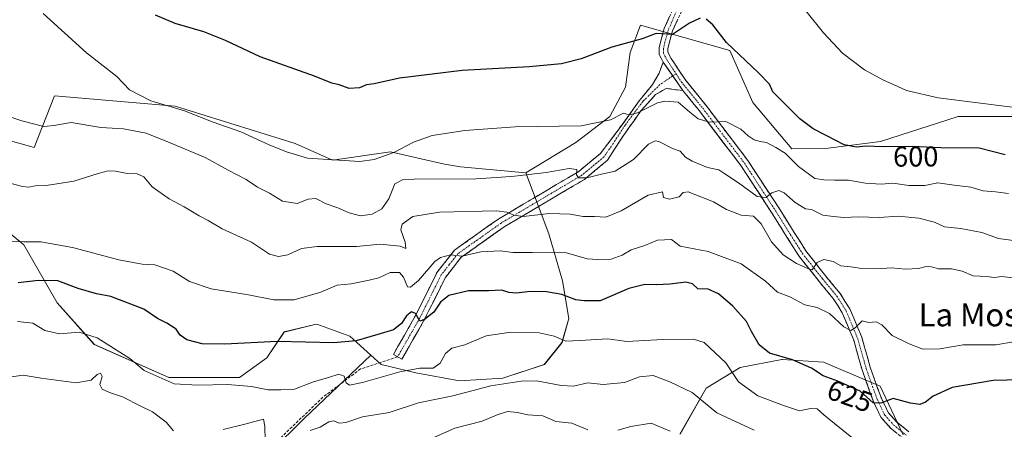
# Model space of a CAD drawing. Units: metres. Extents: x 620971 to 624421, y 4736433 to 4738807.
# Drawn here: x 622772 to 623117, y 4737879 to 4738023 of the extents above; entities that cross this region are included whole.
import ezdxf
from ezdxf.enums import TextEntityAlignment as Align

# ---------------------------------------------------------------- set-up
doc = ezdxf.new("R2010")
doc.units = ezdxf.units.M
doc.header["$MEASUREMENT"] = 0
doc.linetypes.add('TRAZO_Y_PUNTO', pattern=[1, 0.5, -0.25, 0, -0.25])
doc.linetypes.add('TRAZOSX2', pattern=[1.5, 1, -0.5])
for name, color, linetype, lineweight in [('Arbolado forestal CxS', 92, 'Continuous', 0), ('Camino', 19, 'TRAZOSX2', 0), ('Camino Cxs', 19, 'Continuous', 0), ('Camino eje', 19, 'TRAZO_Y_PUNTO', 0), ('Cultivos herbáceos CxS', 92, 'Continuous', 0), ('Curva de nivel maestra', 36, 'Continuous', 30), ('Curva de nivel normal', 36, 'Continuous', 0), ('Matorral CxS', 135, 'Continuous', 0), ('Rótulo de curva de nivel directora', 19, 'Continuous', 0), ('Senda', 19, 'TRAZOSX2', 0), ('Texto cartográfico', 19, 'Continuous', 0)]:
    doc.layers.add(name, color=color, linetype=linetype, lineweight=lineweight)
doc.styles.add('Arial', font='txt', dxfattribs={"height": 0.2})

# ---------------------------------------------------------------- blocks, each defined once
blk = doc.blocks.new('*U151')
at = {"layer": 'Arbolado forestal CxS', "color": 92, "linetype": 'Continuous', "lineweight": 0}
for points in [[(623081.8311, 4737877.1935, 628.3835), (623073.8485, 4737894.1807, 624.6494), (623053.9739, 4737902.6519, 624.2183), (623039.5795, 4737903.5943, 625.5485), (623039.3399, 4737903.6099, 625.5574), (623024.7879, 4737900.7561, 628.6619), (623012.8689, 4737893.5103, 634.1069), (623003.6765, 4737877.4263, 639.9574)], [(622848.3911, 4737859.4867, 640.7639), (622872.0433, 4737882.8705, 634.81), (622895.3457, 4737905.1373, 628.3609), (622898.9627, 4737901.8753, 629.7023), (622911.0957, 4737898.9583, 632.3166), (622926.4045, 4737896.1081, 634.6304), (622941.6325, 4737897.0699, 635.5323), (622956.1465, 4737901.8289, 634.2164), (622962.3363, 4737909.5867, 631.0422), (622964.7027, 4737917.8987, 628.599), (622962.5161, 4737931.1977, 624.1719), (622957.7225, 4737947.6179, 619.0007), (622949.6467, 4737969.0509, 611.3159), (622967.2149, 4737979.5947, 607.8871), (622979.0931, 4737988.7455, 605.6739), (622984.5943, 4737999.0315, 603.819), (622986.2465, 4738011.1405, 601.5984), (622989.8557, 4738020.7503, 599.8249), (623021.1743, 4738011.8893, 600.4909), (623029.1839, 4737993.6309, 602.2511), (623042.8683, 4737977.4009, 603.4874), (623055.5703, 4737977.6729, 601.0589), (623073.9475, 4737979.9727, 600.3842), (623101.0815, 4737988.8155, 597.4101), (623126.4981, 4737988.7241, 596.1451)]]:
    blk.add_polyline3d(points, dxfattribs=at)
blk = doc.blocks.new('*U152')
at = {"layer": 'Matorral CxS', "color": 135, "linetype": 'Continuous', "lineweight": 0}
blk.add_polyline3d([(622749.1213, 4737985.8909, 611.9709), (622777.4071, 4737977.8515, 612.5844), (622784.5193, 4737996.0195, 608.3456), (622826.7821, 4737992.3821, 606.4554), (622868.8943, 4737979.3037, 604.3315), (622881.9641, 4737973.4905, 606.1102), (622902.2953, 4737976.3963, 606.8715), (622921.1731, 4737972.0371, 609.1868), (622926.7301, 4737971.1019, 609.4874), (622949.6467, 4737969.0509, 611.3159), (622957.7225, 4737947.6179, 619.0007), (622962.5161, 4737931.1977, 624.1719), (622964.7027, 4737917.8987, 628.599), (622962.3363, 4737909.5867, 631.0422), (622956.1465, 4737901.8289, 634.2164), (622941.6325, 4737897.0699, 635.5323), (622926.4045, 4737896.1081, 634.6304), (622926.4045, 4737896.1081, 634.6304), (622911.0957, 4737898.9583, 632.3166), (622898.9627, 4737901.8753, 629.7023), (622895.3457, 4737905.1373, 628.3609), (622887.9519, 4737911.8073, 625.6561), (622876.4271, 4737916.0093, 623.8362), (622875.7447, 4737915.8423, 623.9244), (622865.0493, 4737913.2235, 625.0281), (622858.8859, 4737904.1945, 627.6951), (622849.3209, 4737897.2509, 630.1183), (622824.6331, 4737897.2511, 630.1758), (622798.4945, 4737908.8761, 632.0029), (622785.4249, 4737923.4075, 627.8178), (622773.8083, 4737943.7505, 621.4567), (622749.1209, 4737964.0935, 616.399)], dxfattribs=at)
blk = doc.blocks.new('*U159')
at = {"layer": 'Cultivos herbáceos CxS', "color": 92, "linetype": 'Continuous', "lineweight": 0}
blk.add_polyline3d([(623126.4981, 4737988.7241, 596.1451), (623101.0815, 4737988.8155, 597.4101), (623073.9475, 4737979.9727, 600.3842), (623055.5703, 4737977.6729, 601.0589), (623042.8683, 4737977.4009, 603.4874), (623029.1839, 4737993.6309, 602.2511), (623021.1743, 4738011.8893, 600.4909), (622989.8557, 4738020.7503, 599.8249), (622986.2465, 4738011.1405, 601.5984), (622984.5943, 4737999.0315, 603.819), (622979.0931, 4737988.7455, 605.6739), (622967.2149, 4737979.5947, 607.8871), (622949.6467, 4737969.0509, 611.3159), (622926.7301, 4737971.1019, 609.4874), (622921.1731, 4737972.0371, 609.1868), (622902.2953, 4737976.3963, 606.8715), (622881.9641, 4737973.4905, 606.1102), (622868.8943, 4737979.3037, 604.3315), (622826.7821, 4737992.3821, 606.4554), (622784.5193, 4737996.0195, 608.3456), (622777.4071, 4737977.8515, 612.5844), (622749.1213, 4737985.8909, 611.9709)], dxfattribs=at)
blk = doc.blocks.new('*U176')
at = {"layer": 'Curva de nivel normal', "color": 36, "linetype": 'Continuous', "lineweight": 0}
blk.add_polyline3d([(623120.05, 4737992.08, 595), (623094.08, 4737995.32, 595), (623082.98, 4737997.87, 595), (623078.67, 4737999.9, 595), (623075, 4738001.46, 595), (623068.28, 4738005.13, 595), (623060.57, 4738010.94, 595), (623054, 4738018.04, 595), (623047.8, 4738025.84, 595)], dxfattribs=at)
blk = doc.blocks.new('*U177')
at = {"layer": 'Curva de nivel normal', "color": 36, "linetype": 'Continuous', "lineweight": 0}
blk.add_polyline3d([(622771.57, 4737916.89, 630), (622776.92, 4737916.27, 630), (622781.1, 4737913.78, 630), (622786.25, 4737912.6, 630), (622793.14, 4737913.15, 630), (622799.51, 4737911.19, 630), (622810.92, 4737903.88, 630), (622815.92, 4737899.73, 630), (622826.48, 4737895, 630), (622834.75, 4737894.64, 630), (622845.11, 4737894.85, 630), (622853.52, 4737894.12, 630), (622859.44, 4737892.99, 630), (622863.81, 4737892.99, 630), (622868.66, 4737893.24, 630), (622875.32, 4737895.78, 630), (622880.58, 4737897.31, 630), (622884.17, 4737898.46, 630), (622886.02, 4737897.72, 630), (622886.74, 4737895.42, 630), (622887.89, 4737894.59, 630), (622892.42, 4737895.56, 630), (622905.52, 4737899.26, 630), (622912.48, 4737900.53, 630), (622917.18, 4737900.59, 630), (622919.71, 4737902.25, 630), (622921.55, 4737905.66, 630), (622923.78, 4737907.51, 630), (622928.34, 4737908.72, 630), (622935.74, 4737911.82, 630), (622944.41, 4737913.18, 630), (622954.38, 4737912.98, 630), (622959.63, 4737911.73, 630), (622963.71, 4737910.05, 630), (622968.57, 4737910.23, 630), (622978.4, 4737910.77, 630), (622985, 4737909.88, 630), (622997.65, 4737910.58, 630), (623008.42, 4737910.76, 630), (623012.14, 4737909.52, 630), (623019.73, 4737902.36, 630), (623024.16, 4737895.76, 630), (623031, 4737890.89, 630), (623039.98, 4737887.51, 630), (623045.6, 4737885.64, 630), (623049.4, 4737886.4, 630), (623051.73, 4737886.3, 630), (623054.02, 4737884.14, 630), (623057.82, 4737881.2, 630), (623063.86, 4737876.25, 630)], dxfattribs=at)
blk = doc.blocks.new('*U181')
at = {"layer": 'Curva de nivel normal', "color": 36, "linetype": 'Continuous', "lineweight": 0}
blk.add_polyline3d([(623121.06, 4737909.89, 620), (623114.44, 4737908.73, 620), (623102.87, 4737908.74, 620), (623094.68, 4737907.28, 620), (623088.76, 4737907.15, 620), (623084.01, 4737909.06, 620), (623077.98, 4737912.02, 620), (623074.37, 4737915.75, 620), (623072.4, 4737916.78, 620), (623069.82, 4737916.53, 620), (623067.54, 4737917.09, 620), (623065.02, 4737914.69, 620), (623063.54, 4737913.75, 620), (623061.02, 4737915.06, 620), (623056.06, 4737919.76, 620), (623051.74, 4737921.86, 620), (623047.36, 4737922.74, 620), (623042.14, 4737925.6, 620), (623037.86, 4737927.2, 620), (623033.63, 4737931.08, 620), (623025.08, 4737937.12, 620), (623013.49, 4737941.45, 620), (623003.74, 4737943.26, 620), (623000.74, 4737945.63, 620), (622995.81, 4737945.4, 620), (622991.39, 4737943.57, 620), (622986.61, 4737941.99, 620), (622983.46, 4737940.16, 620), (622979.53, 4737938.75, 620), (622974.91, 4737938.68, 620), (622971.14, 4737938.92, 620), (622963.95, 4737941.01, 620), (622952.01, 4737941.04, 620), (622945.11, 4737941.14, 620), (622940.68, 4737941.65, 620), (622933.85, 4737941.28, 620), (622927.39, 4737939.83, 620), (622923.24, 4737940.32, 620), (622919.72, 4737939.35, 620), (622917.74, 4737937.92, 620), (622912.08, 4737931.22, 620), (622909.24, 4737928.98, 620), (622908.25, 4737929.06, 620), (622906.76, 4737932.4, 620), (622905.39, 4737934.08, 620), (622902.12, 4737934.07, 620), (622898.17, 4737932.16, 620), (622894.75, 4737931.36, 620), (622888.42, 4737930.08, 620), (622883.62, 4737929.6, 620), (622877.84, 4737927.21, 620), (622868.46, 4737924.51, 620), (622861.4, 4737924.52, 620), (622852.5, 4737926.24, 620), (622839.44, 4737928.31, 620), (622831.88, 4737930.96, 620), (622826.12, 4737934.57, 620), (622819.68, 4737936.82, 620), (622815.24, 4737937.03, 620), (622807.11, 4737938.57, 620), (622790.87, 4737942.89, 620), (622779.74, 4737944.82, 620), (622773.82, 4737944.78, 620), (622769.29, 4737945.01, 620)], dxfattribs=at)
blk = doc.blocks.new('*U183')
at = {"layer": 'Curva de nivel normal', "color": 36, "linetype": 'Continuous', "lineweight": 0}
blk.add_polyline3d([(623123.79, 4737931.84, 615), (623116.34, 4737932.72, 615), (623113.86, 4737932.38, 615), (623111.1, 4737932.72, 615), (623106.34, 4737932.87, 615), (623102.48, 4737934.53, 615), (623098.81, 4737935.36, 615), (623094.3, 4737935.34, 615), (623091.77, 4737936.03, 615), (623089.88, 4737936.16, 615), (623087.24, 4737935.5, 615), (623082.64, 4737935.23, 615), (623077.73, 4737935.74, 615), (623072.7, 4737935.4, 615), (623067.39, 4737935.48, 615), (623063.58, 4737936.12, 615), (623060, 4737936.42, 615), (623057.36, 4737937.89, 615), (623054.06, 4737938.68, 615), (623051.73, 4737937.55, 615), (623049.94, 4737935, 615), (623048.45, 4737935.5, 615), (623044.52, 4737937.24, 615), (623039.87, 4737940.25, 615), (623035.77, 4737944.79, 615), (623032.13, 4737951.17, 615), (623029.4, 4737953.78, 615), (623025.15, 4737954.2, 615), (623019.94, 4737956.17, 615), (623015.38, 4737958.9, 615), (623006.52, 4737962.37, 615), (623004.81, 4737962.11, 615), (623003.42, 4737960.62, 615), (623000.05, 4737959.75, 615), (622997.95, 4737960.32, 615), (622997.59, 4737962.34, 615), (622992.55, 4737961.2, 615), (622983.07, 4737955.65, 615), (622977.74, 4737953.49, 615), (622973.74, 4737953.75, 615), (622969.74, 4737953.65, 615), (622965.24, 4737954.48, 615), (622957.97, 4737954.75, 615), (622948.7, 4737953.73, 615), (622945.45, 4737954.17, 615), (622943.03, 4737955.28, 615), (622939.37, 4737955.66, 615), (622919.42, 4737955.22, 615), (622910.08, 4737953.75, 615), (622906.37, 4737951.05, 615), (622905.92, 4737949.02, 615), (622907.41, 4737944.74, 615), (622907.63, 4737942.53, 615), (622905.61, 4737943.27, 615), (622898.62, 4737943.98, 615), (622890.3, 4737943.2, 615), (622876.54, 4737943.24, 615), (622871.08, 4737942.53, 615), (622866.3, 4737940.31, 615), (622862.96, 4737939.65, 615), (622859.87, 4737940.5, 615), (622853.6, 4737944.73, 615), (622843.32, 4737949.34, 615), (622838.38, 4737952.3, 615), (622835.17, 4737953.98, 615), (622829.98, 4737957.11, 615), (622824.69, 4737959.94, 615), (622818.78, 4737964.14, 615), (622815.79, 4737967.59, 615), (622813.51, 4737968.64, 615), (622810.04, 4737968.83, 615), (622805.92, 4737969.61, 615), (622803.31, 4737969.66, 615), (622799.84, 4737968.79, 615), (622791.33, 4737966.06, 615), (622781.57, 4737964.59, 615), (622777.76, 4737964.43, 615), (622775.6, 4737964.04, 615), (622773.31, 4737964.21, 615), (622769.4, 4737965.23, 615)], dxfattribs=at)
blk = doc.blocks.new('*U187')
at = {"layer": 'Curva de nivel normal', "color": 36, "linetype": 'Continuous', "lineweight": 0}
for points in [[(623029.66, 4737878.79, 635), (623016.64, 4737884.94, 635), (623007.98, 4737892, 635), (623000.15, 4737895.77, 635), (622994.33, 4737897.97, 635), (622989.44, 4737897.49, 635), (622984.18, 4737895.56, 635), (622976.78, 4737894.82, 635), (622971.36, 4737895.38, 635), (622966.38, 4737894.28, 635), (622962.07, 4737894.41, 635), (622953.38, 4737896.13, 635), (622947.99, 4737895.93, 635), (622937.38, 4737894.33, 635), (622924.08, 4737890.86, 635), (622912.08, 4737888.37, 635), (622901.75, 4737885.03, 635), (622892.42, 4737883.46, 635), (622886.56, 4737881.51, 635), (622884.37, 4737881.23, 635), (622882.23, 4737882.06, 635), (622880.6, 4737881.73, 635), (622877.62, 4737879.9, 635), (622874.07, 4737878.64, 635)], [(622858.32, 4737875.02, 635), (622858.23, 4737880.27, 635), (622857.78, 4737882.72, 635), (622851.26, 4737880.88, 635), (622843.68, 4737879.06, 635)], [(622826.25, 4737878.62, 635), (622823.67, 4737881.66, 635), (622818.93, 4737885.26, 635), (622814.76, 4737887.18, 635), (622808.4, 4737890.5, 635), (622803.86, 4737892.06, 635), (622801.22, 4737893.24, 635), (622800.4, 4737894.76, 635), (622801.27, 4737897.63, 635), (622800.7, 4737898.84, 635), (622799.54, 4737898.37, 635), (622797.38, 4737896.33, 635), (622792.12, 4737895.37, 635), (622779.86, 4737897.02, 635), (622773.61, 4737898.07, 635), (622769.43, 4737897.52, 635)]]:
    blk.add_polyline3d(points, dxfattribs=at)
blk = doc.blocks.new('*U188')
at = {"layer": 'Curva de nivel normal', "color": 36, "linetype": 'Continuous', "lineweight": 0}
blk.add_polyline3d([(623118.73, 4737961.78, 605), (623114.27, 4737962.33, 605), (623109.93, 4737962.65, 605), (623105.57, 4737964, 605), (623099.77, 4737964.69, 605), (623094.06, 4737965.48, 605), (623089.44, 4737964.56, 605), (623083.9, 4737964.57, 605), (623078.24, 4737965.35, 605), (623074.12, 4737965.1, 605), (623068.66, 4737965.37, 605), (623062.73, 4737966.47, 605), (623057.86, 4737966.44, 605), (623054.06, 4737966.52, 605), (623050.9, 4737967.04, 605), (623045.15, 4737971.2, 605), (623040.52, 4737975.9, 605), (623037.21, 4737977.91, 605), (623033.99, 4737979.61, 605), (623031.73, 4737979.94, 605), (623029.69, 4737980.58, 605), (623027.56, 4737982, 605), (623024.99, 4737984.38, 605), (623019.72, 4737987.04, 605), (623014.07, 4737986.72, 605), (623010.01, 4737987.92, 605), (623007.16, 4737990.24, 605), (623003.01, 4737993.76, 605), (622998.38, 4737994.18, 605), (622995.74, 4737993.55, 605), (622988.74, 4737989.99, 605), (622985.86, 4737989.4, 605), (622983.89, 4737989.96, 605), (622979.36, 4737987.55, 605), (622969.09, 4737985.54, 605), (622945.89, 4737985.11, 605), (622928.33, 4737983.91, 605), (622916.84, 4737982.09, 605), (622910.28, 4737979.78, 605), (622903.44, 4737976.09, 605), (622896.5, 4737973.67, 605), (622891.47, 4737973.03, 605), (622873.13, 4737974.14, 605), (622865.83, 4737976.36, 605), (622859.74, 4737978.8, 605), (622849.81, 4737983.34, 605), (622840.14, 4737986.83, 605), (622830.04, 4737990.8, 605), (622818.34, 4737994.26, 605), (622810.82, 4737998.13, 605), (622806.43, 4738002.75, 605), (622795.79, 4738011.13, 605), (622780.52, 4738024.84, 605)], dxfattribs=at)
blk = doc.blocks.new('*U193')
at = {"layer": 'Curva de nivel normal', "color": 36, "linetype": 'Continuous', "lineweight": 0}
for points in [[(623000.21, 4737878.5, 640), (622993.62, 4737881.27, 640), (622986.43, 4737880.06, 640), (622981.87, 4737878.78, 640)], [(622971.41, 4737878.93, 640), (622965.74, 4737881.32, 640), (622960.13, 4737881.86, 640), (622955.65, 4737883.83, 640), (622950.32, 4737884.18, 640), (622946.73, 4737885.06, 640), (622943.25, 4737885.35, 640), (622939.66, 4737884.2, 640), (622934.41, 4737881.92, 640), (622924.75, 4737879.48, 640), (622917.7, 4737876.34, 640)]]:
    blk.add_polyline3d(points, dxfattribs=at)
blk = doc.blocks.new('*U196')
at = {"layer": 'Curva de nivel normal', "color": 36, "linetype": 'Continuous', "lineweight": 0}
blk.add_polyline3d([(623121.32, 4737945.22, 610), (623115.31, 4737946.04, 610), (623109.45, 4737948.12, 610), (623102.1, 4737949.54, 610), (623096.35, 4737950.08, 610), (623092.89, 4737951.73, 610), (623087.35, 4737953.18, 610), (623080.06, 4737953.86, 610), (623073.4, 4737953.35, 610), (623066.23, 4737953.54, 610), (623061.07, 4737953.4, 610), (623057.5, 4737953.71, 610), (623053.7, 4737954.15, 610), (623049.73, 4737956.11, 610), (623047.65, 4737956.38, 610), (623044.02, 4737958.56, 610), (623040.21, 4737962.05, 610), (623038.33, 4737962.83, 610), (623035.88, 4737962.02, 610), (623033.73, 4737960.41, 610), (623030.73, 4737960.74, 610), (623024.21, 4737965.5, 610), (623019.33, 4737968.71, 610), (623017.26, 4737970.02, 610), (623013.31, 4737970.88, 610), (623007.97, 4737973.05, 610), (623005.63, 4737974.51, 610), (623003.74, 4737976.6, 610), (623001.07, 4737977.53, 610), (622996.3, 4737980.01, 610), (622995.02, 4737980.29, 610), (622992.67, 4737979.09, 610), (622987.42, 4737973.68, 610), (622980.98, 4737969.55, 610), (622976.12, 4737968.49, 610), (622971.04, 4737967.24, 610), (622968.11, 4737967.21, 610), (622967.43, 4737968.33, 610), (622967.56, 4737970.16, 610), (622964.8, 4737970.57, 610), (622956.74, 4737969.1, 610), (622945.74, 4737967.8, 610), (622941.16, 4737967.54, 610), (622932.11, 4737966.89, 610), (622910.51, 4737966.74, 610), (622906.49, 4737966.56, 610), (622903.75, 4737965.12, 610), (622901.69, 4737959.93, 610), (622899.22, 4737956.35, 610), (622895.84, 4737954.52, 610), (622891.79, 4737953.96, 610), (622887.75, 4737954.95, 610), (622883.75, 4737956.73, 610), (622879.75, 4737958.19, 610), (622876.08, 4737960.05, 610), (622873.42, 4737959.8, 610), (622869.5, 4737958.32, 610), (622864.45, 4737959.09, 610), (622859.89, 4737961.92, 610), (622855.63, 4737963.99, 610), (622851.63, 4737966.66, 610), (622845.42, 4737969.94, 610), (622837.37, 4737974.34, 610), (622825.11, 4737979.48, 610), (622816.62, 4737982.93, 610), (622808.68, 4737984.4, 610), (622800.78, 4737984.9, 610), (622790.42, 4737986.65, 610), (622784.34, 4737985.55, 610), (622780.76, 4737985.29, 610), (622773.09, 4737987.26, 610), (622762.82, 4737990.66, 610)], dxfattribs=at)
blk = doc.blocks.new('*U201')
at = {"layer": 'Curva de nivel maestra', "color": 36, "linetype": 'Continuous', "lineweight": 30}
for points in [[(623117.59, 4737975.38, 600), (623108.53, 4737977.68, 600), (623095.06, 4737977.82, 600), (623085.06, 4737978.24, 600), (623074.82, 4737978.18, 600), (623068.76, 4737978.42, 600), (623065.49, 4737978.07, 600), (623061.18, 4737978.86, 600), (623054.91, 4737982.16, 600), (623050.33, 4737984.46, 600), (623045.7, 4737987.95, 600), (623036.24, 4737997.36, 600), (623035, 4738000.05, 600), (623031.22, 4738004.12, 600), (623020.01, 4738014.74, 600), (623015.21, 4738020.91, 600), (623012.88, 4738022.91, 600)], [(623010.8, 4738023.2, 600), (623007.04, 4738021.51, 600), (623001, 4738017.45, 600), (622995.38, 4738017.82, 600), (622990.41, 4738016.02, 600), (622979.78, 4738013.08, 600), (622969.08, 4738009.01, 600), (622962.12, 4738007.17, 600), (622950.78, 4738006.22, 600), (622927.34, 4738004.92, 600), (622905.46, 4738002.23, 600), (622896.56, 4738000.16, 600), (622893.81, 4737999.86, 600), (622891.43, 4737998.84, 600), (622887.78, 4737998.57, 600), (622884.22, 4737999.92, 600), (622881.74, 4738000.44, 600), (622875.66, 4738002.94, 600), (622856.64, 4738009.7, 600), (622844.44, 4738015.38, 600), (622836.87, 4738018.44, 600), (622826.78, 4738021.37, 600), (622819.96, 4738024.29, 600)]]:
    blk.add_polyline3d(points, dxfattribs=at)
blk = doc.blocks.new('*U202')
at = {"layer": 'Curva de nivel maestra', "color": 36, "linetype": 'Continuous', "lineweight": 30}
blk.add_polyline3d([(623133.03, 4737896.71, 625), (623113.38, 4737896.21, 625), (623099.06, 4737893.74, 625), (623092.4, 4737890.73, 625), (623089.73, 4737888.62, 625), (623087.67, 4737887.83, 625), (623084.48, 4737888.28, 625), (623078.33, 4737889.92, 625), (623074.06, 4737888.25, 625), (623071.4, 4737888.44, 625), (623066.79, 4737892.46, 625), (623058.98, 4737896.03, 625), (623053.87, 4737897.86, 625), (623049.7, 4737900.55, 625), (623043.14, 4737903.41, 625), (623035.05, 4737905.86, 625), (623031.4, 4737908.68, 625), (623028.67, 4737913.44, 625), (623026.92, 4737916.89, 625), (623022.22, 4737922.26, 625), (623017.19, 4737926.64, 625), (623013.54, 4737928.2, 625), (623009.96, 4737928.4, 625), (623008.1, 4737930.14, 625), (623005.73, 4737930.73, 625), (623000.14, 4737930.02, 625), (622995.42, 4737929.76, 625), (622991.33, 4737929.9, 625), (622985.74, 4737928.5, 625), (622975.72, 4737924.09, 625), (622970.07, 4737924.17, 625), (622967.15, 4737924.49, 625), (622962.27, 4737926.31, 625), (622956.94, 4737927.31, 625), (622951.25, 4737927.39, 625), (622946.31, 4737926.87, 625), (622943.74, 4737927.08, 625), (622941.28, 4737927.85, 625), (622936.56, 4737927.63, 625), (622929.61, 4737927.7, 625), (622922.74, 4737926.06, 625), (622919.74, 4737923.68, 625), (622917.41, 4737920.16, 625), (622914.21, 4737917.6, 625), (622912.58, 4737916.99, 625), (622910.96, 4737919.73, 625), (622909.64, 4737920.32, 625), (622907.83, 4737918.88, 625), (622906.06, 4737916.21, 625), (622903.26, 4737913.93, 625), (622897.76, 4737912.39, 625), (622890.26, 4737910.11, 625), (622882.39, 4737909.38, 625), (622862.56, 4737909.84, 625), (622844.25, 4737908.98, 625), (622836.31, 4737909.09, 625), (622830.86, 4737910.44, 625), (622828.6, 4737912.15, 625), (622827.16, 4737914.17, 625), (622823.95, 4737916.37, 625), (622820.58, 4737917.98, 625), (622815.78, 4737921.23, 625), (622804.24, 4737925.62, 625), (622799.29, 4737926.56, 625), (622792.83, 4737928.44, 625), (622785.7, 4737931.19, 625), (622778.98, 4737931.31, 625), (622771.79, 4737930.4, 625)], dxfattribs=at)

msp = doc.modelspace()

# ---------------------------------------------------------------- linework, layer by layer
at = {"layer": 'Arbolado forestal CxS', "color": 92, "linetype": 'Continuous', "lineweight": 0}
for points in [[(623233.24, 4737973.31, 593.55), (623216.84, 4737983.03, 593.46), (623206.54, 4737989.17, 592.5), (623194.98, 4737995.27, 591.36), (623179.09, 4737995.57, 591.46), (623170.95, 4737990.92, 592.94), (623157.74, 4737983.67, 595.68), (623145.02, 4737984.04, 597.09), (623126.5, 4737988.72, 596.15), (623101.08, 4737988.82, 597.41), (623073.95, 4737979.97, 600.38), (623055.57, 4737977.67, 601.06), (623042.87, 4737977.4, 603.49), (623029.18, 4737993.63, 602.25), (623021.17, 4738011.89, 600.49), (622989.86, 4738020.75, 599.82), (622986.25, 4738011.14, 601.6), (622984.59, 4737999.03, 603.82), (622979.09, 4737988.75, 605.67), (622967.21, 4737979.59, 607.89), (622949.65, 4737969.05, 611.32)], [(622895.35, 4737905.14, 628.36), (622898.96, 4737901.88, 629.7), (622911.1, 4737898.96, 632.32), (622926.4, 4737896.11, 634.63), (622941.63, 4737897.07, 635.53), (622956.15, 4737901.83, 634.22), (622962.34, 4737909.59, 631.04), (622964.7, 4737917.9, 628.6), (622962.52, 4737931.2, 624.17), (622957.72, 4737947.62, 619), (622949.65, 4737969.05, 611.32)], [(622749.12, 4737964.09, 616.4), (622773.81, 4737943.75, 621.46), (622785.42, 4737923.41, 627.82), (622798.49, 4737908.88, 632), (622824.63, 4737897.25, 630.18), (622849.32, 4737897.25, 630.12), (622858.89, 4737904.19, 627.7), (622865.05, 4737913.22, 625.03), (622875.74, 4737915.84, 623.92), (622876.43, 4737916.01, 623.84), (622887.95, 4737911.81, 625.66), (622895.35, 4737905.14, 628.36), (622872.04, 4737882.87, 634.81), (622848.39, 4737859.49, 640.76)], [(622749.12, 4737964.09, 616.4), (622773.81, 4737943.75, 621.46), (622785.42, 4737923.41, 627.82), (622798.49, 4737908.88, 632), (622824.63, 4737897.25, 630.18), (622849.32, 4737897.25, 630.12), (622858.89, 4737904.19, 627.7), (622865.05, 4737913.22, 625.03), (622875.74, 4737915.84, 623.92), (622876.43, 4737916.01, 623.84), (622887.95, 4737911.81, 625.66), (622895.35, 4737905.14, 628.36)], [(622895.35, 4737905.14, 628.36), (622872.04, 4737882.87, 634.81), (622848.39, 4737859.49, 640.76), (622830.89, 4737845.77, 648.45), (622825.4, 4737834.85, 652.49), (622828.83, 4737822.84, 656.47), (622863.22, 4737819.13, 657.09), (622913.86, 4737827.84, 657.43), (622938.47, 4737828.37, 659.71), (622941.08, 4737828.43, 659.92), (622943.71, 4737828.48, 660.03), (622964.36, 4737813.67, 663.57), (622975.98, 4737805.02, 666.26), (622980.66, 4737793.69, 667.16)], [(622895.35, 4737905.14, 628.36), (622872.04, 4737882.87, 634.81), (622848.39, 4737859.49, 640.76), (622830.89, 4737845.77, 648.45), (622825.4, 4737834.85, 652.49), (622828.83, 4737822.84, 656.47), (622863.22, 4737819.13, 657.09), (622913.86, 4737827.84, 657.43), (622938.47, 4737828.37, 659.71), (622941.08, 4737828.43, 659.92), (622943.71, 4737828.48, 660.03), (622964.36, 4737813.67, 663.57), (622975.98, 4737805.02, 666.26), (622980.66, 4737793.69, 667.16)], [(623003.68, 4737877.43, 639.96), (623012.87, 4737893.51, 634.11), (623024.79, 4737900.76, 628.66), (623039.34, 4737903.61, 625.56), (623039.58, 4737903.59, 625.55), (623053.97, 4737902.65, 624.22), (623073.85, 4737894.18, 624.65), (623081.83, 4737877.19, 628.38)], [(623081.83, 4737877.19, 628.38), (623073.85, 4737894.18, 624.65), (623053.97, 4737902.65, 624.22), (623039.58, 4737903.59, 625.55), (623039.34, 4737903.61, 625.56), (623024.79, 4737900.76, 628.66), (623012.87, 4737893.51, 634.11), (623003.68, 4737877.43, 639.96)], [(623081.83, 4737877.19, 628.38), (623073.85, 4737894.18, 624.65), (623053.97, 4737902.65, 624.22), (623039.58, 4737903.59, 625.55), (623039.34, 4737903.61, 625.56), (623024.79, 4737900.76, 628.66), (623012.87, 4737893.51, 634.11), (623003.68, 4737877.43, 639.96)]]:
    msp.add_polyline3d(points, dxfattribs=at)
at = {"layer": 'Camino', "color": 19, "linetype": 'TRAZOSX2', "lineweight": 0}
for points in [[(622997.83, 4738007.84), (622996.38, 4738010.56), (622996.38, 4738012.82), (622996.95, 4738015.26), (622998.16, 4738019.59), (623011.36, 4738048.87), (623036.76, 4738097.47), (623040.68, 4738113.72), (623047.63, 4738132.52), (623052.1, 4738141.45), (623091.39, 4738207.57), (623112.23, 4738242.9), (623124.96, 4738261.99), (623137.19, 4738277.9), (623143.44, 4738290.7)], [(623014.4, 4738047.34), (623001.05, 4738018.78), (622999.85, 4738014.51), (622999.38, 4738012.48), (622999.38, 4738011.31), (623000.55, 4738009.12), (623005.46, 4738001.68), (623012.82, 4737992.6), (623027.48, 4737973.29), (623038.52, 4737956.38), (623043.68, 4737948.12), (623047.76, 4737941.66), (623054.75, 4737932.79), (623059.79, 4737926.72), (623063.17, 4737921.37), (623067.38, 4737911.37), (623070.32, 4737900.84), (623074.23, 4737889.97), (623076.68, 4737884.9), (623079.55, 4737881.71), (623083.87, 4737878.22)], [(622904.75, 4737904.53), (622903.27, 4737905.38), (622910.95, 4737918.81), (622918.59, 4737934.19), (622924.69, 4737941.92), (622940.16, 4737952.89), (622968.23, 4737969.52), (622975.77, 4737975.79), (622980.89, 4737982.43), (622989.37, 4737994.21), (622994.04, 4737999.96), (622996.37, 4738003.95), (622997.83, 4738007.84)], [(623004.71, 4737997.83), (622998.82, 4737998.6), (622995.12, 4737996.43), (622989.94, 4737990.74), (622983.16, 4737981.06), (622978.3, 4737973.46), (622970.2, 4737966.72), (622942.02, 4737950.03), (622927.06, 4737939.43), (622921.49, 4737932.36), (622913.96, 4737917.2), (622906.23, 4737903.68), (622904.75, 4737904.53)], [(623082.1, 4737875.79), (623077.48, 4737879.53), (623074.16, 4737883.21), (623071.46, 4737888.8), (623067.46, 4737899.93), (623064.54, 4737910.38), (623060.5, 4737919.98), (623057.36, 4737924.95), (623052.42, 4737930.91), (623045.31, 4737939.92), (623041.14, 4737946.52), (623035.99, 4737954.77), (623025.02, 4737971.56), (623010.46, 4737990.75), (623004.71, 4737997.83)]]:
    msp.add_lwpolyline(points, dxfattribs=at)
at = {"layer": 'Camino Cxs', "color": 19, "linetype": 'Continuous', "lineweight": 0}
msp.add_lwpolyline([(622997.83, 4738007.84), (623004.71, 4737997.83)], dxfattribs=at)
msp.add_lwpolyline([(622997.83, 4738007.84), (623004.71, 4737997.83)], dxfattribs=at)
for points in [[(623079.79, 4737877.66, 627.47), (623077.48, 4737879.53, 626.98), (623074.16, 4737883.21, 626.35), (623072.81, 4737886.01, 625.69), (623071.46, 4737888.8, 624.71), (623070.12, 4737892.51, 624.12), (623068.79, 4737896.22, 623.49), (623067.46, 4737899.93, 622.67), (623066.49, 4737903.42, 621.65), (623065.52, 4737906.9, 621.3), (623064.54, 4737910.38, 620.86), (623063.2, 4737913.58, 620.06), (623061.85, 4737916.78, 619.28), (623060.5, 4737919.98, 618.83), (623058.93, 4737922.46, 618.28), (623057.36, 4737924.95, 617.54), (623054.89, 4737927.93, 616.98), (623052.42, 4737930.91, 616.23), (623050.05, 4737933.91, 615.5), (623047.68, 4737936.92, 614.73), (623045.31, 4737939.92, 614.01), (623043.23, 4737943.22, 613.2), (623041.14, 4737946.52, 612.6), (623038.57, 4737950.64, 612.11), (623035.99, 4737954.77, 611.08), (623033.8, 4737958.12, 610.61), (623031.6, 4737961.48, 609.68), (623029.41, 4737964.84, 609.04), (623027.22, 4737968.2, 608.03), (623025.02, 4737971.56, 607.59), (623022.11, 4737975.4, 606.57), (623019.2, 4737979.23, 606.2), (623016.28, 4737983.07, 605.27), (623013.37, 4737986.91, 604.86), (623010.46, 4737990.75, 604.34), (623007.58, 4737994.29, 603.76), (623004.71, 4737997.83, 603.04), (623002.42, 4738001.17, 602.47), (623000.13, 4738004.5, 602.08), (622997.83, 4738007.84, 601.49), (622996.38, 4738010.56, 601.02), (622996.38, 4738012.82, 600.66), (622996.95, 4738015.26, 600.23), (622998.16, 4738019.59, 599.29), (623000.05, 4738023.77, 598.51)], [(623002.96, 4738022.86, 598.82), (623001.05, 4738018.78, 599.25), (622999.85, 4738014.51, 600.34), (622999.38, 4738012.48, 600.73), (622999.38, 4738011.31, 600.92), (623000.55, 4738009.12, 601.27), (623003, 4738005.4, 602.02), (623005.46, 4738001.68, 602.62), (623007.91, 4737998.65, 603.01), (623010.36, 4737995.63, 603.62), (623012.82, 4737992.6, 604.01), (623015.75, 4737988.74, 604.59), (623018.68, 4737984.88, 605.08), (623021.61, 4737981.01, 605.85), (623024.55, 4737977.15, 606.52), (623027.48, 4737973.29, 607.37), (623029.69, 4737969.91, 608.02), (623031.89, 4737966.52, 608.83), (623034.1, 4737963.14, 609.5), (623036.31, 4737959.76, 610.22), (623038.52, 4737956.38, 610.78), (623041.1, 4737952.25, 611.78), (623043.68, 4737948.12, 612.49), (623045.72, 4737944.89, 613.16), (623047.76, 4737941.66, 613.78), (623050.09, 4737938.7, 614.52), (623052.42, 4737935.75, 615.17), (623054.75, 4737932.79, 615.92), (623057.27, 4737929.75, 616.63), (623059.79, 4737926.72, 617.46), (623061.48, 4737924.04, 618), (623063.17, 4737921.37, 618.63), (623064.58, 4737918.04, 619.33), (623065.98, 4737914.7, 619.97), (623067.38, 4737911.37, 620.49), (623068.36, 4737907.86, 621.04), (623069.34, 4737904.35, 621.72), (623070.32, 4737900.84, 622.43), (623071.62, 4737897.22, 623), (623072.92, 4737893.59, 623.77), (623074.23, 4737889.97, 624.66), (623075.45, 4737887.43, 625.25), (623076.68, 4737884.9, 625.63), (623079.55, 4737881.71, 626.7), (623081.71, 4737879.97, 627.07), (623083.87, 4737878.22, 627.58)]]:
    msp.add_polyline3d(points, dxfattribs=at)
msp.add_polyline3d([(623004.71, 4737997.83, 603.04), (623001.77, 4737998.21, 602.86), (622998.82, 4737998.6, 602.82), (622995.12, 4737996.43, 603.94), (622992.53, 4737993.59, 604.36), (622989.94, 4737990.74, 605.01), (622987.68, 4737987.51, 605.42), (622985.42, 4737984.29, 605.9), (622983.16, 4737981.06, 606.47), (622980.73, 4737977.26, 606.93), (622978.3, 4737973.46, 607.94), (622975.6, 4737971.21, 608.91), (622972.9, 4737968.97, 609.46), (622970.2, 4737966.72, 610.21), (622966.17, 4737964.34, 610.87), (622962.15, 4737961.95, 611.87), (622958.12, 4737959.57, 612.66), (622954.1, 4737957.18, 613.66), (622950.07, 4737954.8, 614.63), (622946.05, 4737952.41, 615.61), (622942.02, 4737950.03, 616.57), (622938.28, 4737947.38, 617.37), (622934.54, 4737944.73, 618.4), (622930.8, 4737942.08, 619.19), (622927.06, 4737939.43, 620.01), (622924.28, 4737935.9, 621.3), (622921.49, 4737932.36, 621.87), (622919.61, 4737928.57, 622.88), (622917.73, 4737924.78, 623.7), (622915.84, 4737920.99, 624.27), (622913.96, 4737917.2, 625.15), (622912.03, 4737913.82, 625.56), (622910.1, 4737910.44, 626.49), (622908.16, 4737907.06, 627.12), (622906.23, 4737903.68, 627.72), (622903.27, 4737905.38, 627.36), (622905.19, 4737908.74, 626.49), (622907.11, 4737912.1, 625.92), (622909.03, 4737915.45, 625.21), (622910.95, 4737918.81, 624.67), (622912.86, 4737922.66, 623.91), (622914.77, 4737926.5, 622.59), (622916.68, 4737930.35, 621.88), (622918.59, 4737934.19, 620.85), (622921.64, 4737938.06, 620.9), (622924.69, 4737941.92, 619.51), (622928.56, 4737944.66, 618.62), (622932.43, 4737947.41, 617.84), (622936.29, 4737950.15, 616.67), (622940.16, 4737952.89, 615.9), (622944.17, 4737955.27, 614.75), (622948.18, 4737957.64, 614.06), (622952.19, 4737960.02, 612.98), (622956.2, 4737962.39, 612.26), (622960.21, 4737964.77, 611.22), (622964.22, 4737967.14, 610.45), (622968.23, 4737969.52, 609.47), (622972, 4737972.66, 608.56), (622975.77, 4737975.79, 607.54), (622978.33, 4737979.11, 606.79), (622980.89, 4737982.43, 606.07), (622983.71, 4737986.36, 605.27), (622986.54, 4737990.28, 604.72), (622989.37, 4737994.21, 604.1), (622991.7, 4737997.09, 603.56), (622994.04, 4737999.96, 603.04), (622996.37, 4738003.95, 602.43), (622997.83, 4738007.84, 601.49), (623000.13, 4738004.5, 602.08), (623002.42, 4738001.17, 602.47), (623004.71, 4737997.83, 603.04)], close=True, dxfattribs=at)
at = {"layer": 'Camino eje', "color": 19, "linetype": 'TRAZO_Y_PUNTO', "lineweight": 0}
for points in [[(623145.96, 4738291.94), (623141.78, 4738283.4), (623138.65, 4738277), (623132.46, 4738268.96), (623126.35, 4738261), (623119.98, 4738251.46), (623113.68, 4738241.99), (623103.26, 4738224.33), (623092.86, 4738206.71), (623073.25, 4738173.7), (623053.6, 4738140.64), (623051.43, 4738136.31), (623049.2, 4738131.84), (623042.32, 4738113.23), (623038.37, 4738096.87), (623025.58, 4738072.41), (623012.88, 4738048.11), (623006.51, 4738034.9), (622999.6, 4738019.18), (622998.4, 4738014.88), (622997.88, 4738012.65), (622997.88, 4738010.93), (622999.26, 4738008.35), (623002.3, 4738003.74)], [(623001.17, 4738002.99), (622996.66, 4737999.96), (622990.73, 4737994.1), (622984.53, 4737985.84), (622979.6, 4737978.27), (622977.04, 4737974.63), (622969.22, 4737968.12), (622955.13, 4737959.78), (622941.09, 4737951.46), (622933.61, 4737946.16), (622925.88, 4737940.68), (622922.83, 4737936.81), (622920.04, 4737933.28), (622912.46, 4737918.01), (622904.75, 4737904.53)], [(623002.3, 4738003.74), (623001.17, 4738002.99)], [(623002.3, 4738003.74), (623004.25, 4738000.79), (623011.64, 4737991.68), (623026.25, 4737972.42), (623037.25, 4737955.57), (623042.41, 4737947.32), (623046.54, 4737940.79), (623053.59, 4737931.85), (623058.57, 4737925.83), (623061.84, 4737920.67), (623065.96, 4737910.88), (623068.89, 4737900.39), (623072.84, 4737889.39), (623075.42, 4737884.06), (623078.51, 4737880.62), (623082.98, 4737877.01)]]:
    msp.add_lwpolyline(points, dxfattribs=at)
at = {"layer": 'Cultivos herbáceos CxS', "color": 92, "linetype": 'Continuous', "lineweight": 0}
for points in [[(623233.24, 4737973.31, 593.55), (623216.84, 4737983.03, 593.46), (623206.54, 4737989.17, 592.5), (623194.98, 4737995.27, 591.36), (623179.09, 4737995.57, 591.46), (623170.95, 4737990.92, 592.94), (623157.74, 4737983.67, 595.68), (623145.02, 4737984.04, 597.09), (623126.5, 4737988.72, 596.15), (623101.08, 4737988.82, 597.41), (623073.95, 4737979.97, 600.38), (623055.57, 4737977.67, 601.06), (623042.87, 4737977.4, 603.49), (623029.18, 4737993.63, 602.25), (623021.17, 4738011.89, 600.49), (622989.86, 4738020.75, 599.82), (622986.25, 4738011.14, 601.6), (622984.59, 4737999.03, 603.82), (622979.09, 4737988.75, 605.67), (622967.21, 4737979.59, 607.89), (622949.65, 4737969.05, 611.32)], [(622749.12, 4737985.89, 611.97), (622777.41, 4737977.85, 612.58), (622784.52, 4737996.02, 608.35), (622826.78, 4737992.38, 606.46), (622868.89, 4737979.3, 604.33), (622881.96, 4737973.49, 606.11), (622902.3, 4737976.4, 606.87), (622921.17, 4737972.04, 609.19), (622926.73, 4737971.1, 609.49), (622949.65, 4737969.05, 611.32)]]:
    msp.add_polyline3d(points, dxfattribs=at)
at = {"layer": 'Matorral CxS', "color": 135, "linetype": 'Continuous', "lineweight": 0}
for points in [[(622749.12, 4737985.89, 611.97), (622777.41, 4737977.85, 612.58), (622784.52, 4737996.02, 608.35), (622826.78, 4737992.38, 606.46), (622868.89, 4737979.3, 604.33), (622881.96, 4737973.49, 606.11), (622902.3, 4737976.4, 606.87), (622921.17, 4737972.04, 609.19), (622926.73, 4737971.1, 609.49), (622949.65, 4737969.05, 611.32)], [(622895.35, 4737905.14, 628.36), (622898.96, 4737901.88, 629.7), (622911.1, 4737898.96, 632.32), (622926.4, 4737896.11, 634.63), (622941.63, 4737897.07, 635.53), (622956.15, 4737901.83, 634.22), (622962.34, 4737909.59, 631.04), (622964.7, 4737917.9, 628.6), (622962.52, 4737931.2, 624.17), (622957.72, 4737947.62, 619), (622949.65, 4737969.05, 611.32)], [(622749.12, 4737964.09, 616.4), (622773.81, 4737943.75, 621.46), (622785.42, 4737923.41, 627.82), (622798.49, 4737908.88, 632), (622824.63, 4737897.25, 630.18), (622849.32, 4737897.25, 630.12), (622858.89, 4737904.19, 627.7), (622865.05, 4737913.22, 625.03), (622875.74, 4737915.84, 623.92), (622876.43, 4737916.01, 623.84), (622887.95, 4737911.81, 625.66), (622895.35, 4737905.14, 628.36)]]:
    msp.add_polyline3d(points, dxfattribs=at)
at = {"layer": 'Senda', "color": 19, "linetype": 'TRAZOSX2', "lineweight": 0}
msp.add_lwpolyline([(622904.75, 4737904.53), (622891.78, 4737900.28), (622878.55, 4737890.36), (622860.69, 4737873.16)], dxfattribs=at)

# ---------------------------------------------------------------- block references
at = {"layer": 'Arbolado forestal CxS', "color": 92, "linetype": 'Continuous', "lineweight": 0}
msp.add_blockref('*U151', (0, 0), dxfattribs=at)
at = {"layer": 'Cultivos herbáceos CxS', "color": 92, "linetype": 'Continuous', "lineweight": 0}
msp.add_blockref('*U159', (0, 0), dxfattribs=at)
at = {"layer": 'Curva de nivel maestra', "color": 36, "linetype": 'Continuous', "lineweight": 30}
for name in ['*U202', '*U201']:
    msp.add_blockref(name, (0, 0), dxfattribs=at)
at = {"layer": 'Curva de nivel normal', "color": 36, "linetype": 'Continuous', "lineweight": 0}
for name in ['*U193', '*U187', '*U181', '*U183', '*U177', '*U196', '*U188', '*U176']:
    msp.add_blockref(name, (0, 0), dxfattribs=at)
at = {"layer": 'Matorral CxS', "color": 135, "linetype": 'Continuous', "lineweight": 0}
msp.add_blockref('*U152', (0, 0), dxfattribs=at)

# ---------------------------------------------------------------- texts
at = {"layer": 'Rótulo de curva de nivel directora', "color": 19, "linetype": 'Continuous', "lineweight": 0, "style": 'Arial'}
for s, rotation, p in [('600', 0.3358, (623086.27, 4737974.72)), ('625', -19.7034, (623063.18, 4737890.78))]:
    msp.add_text(s, height=7, rotation=rotation, dxfattribs=at).set_placement(p, align=Align.MIDDLE_CENTER)
at = {"layer": 'Texto cartográfico', "color": 19, "linetype": 'Continuous', "lineweight": 0, "style": 'Arial'}
msp.add_text('La Mosquera', height=8, dxfattribs=at).set_placement((623119.73, 4737919.22), align=Align.MIDDLE_CENTER)

doc.saveas('drawing.dxf')
